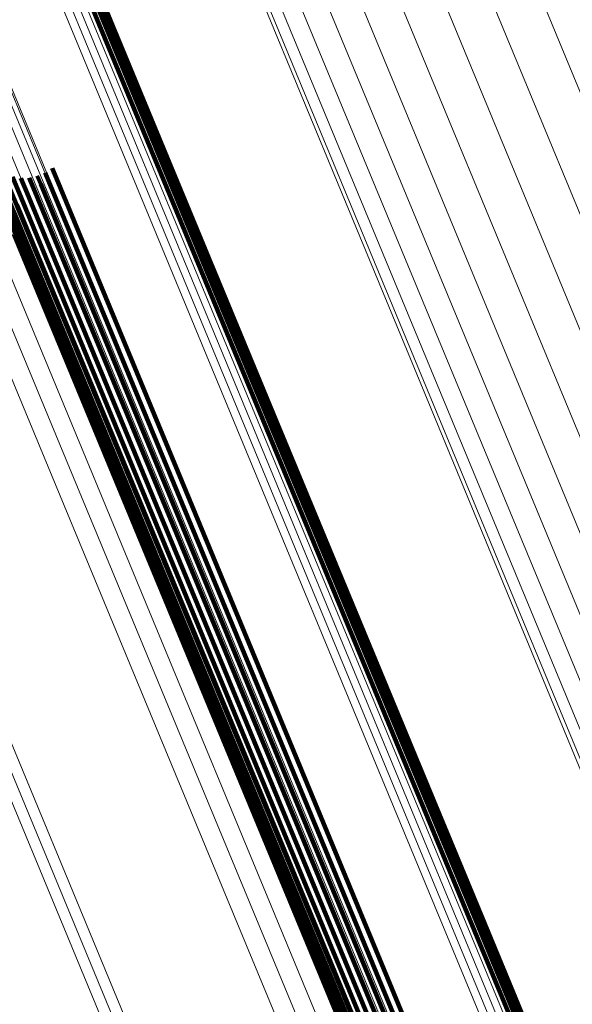
# Model space of a CAD drawing. Units: metres. Extents: x 0.181 to 0.396, y 0.639 to 1.055.
# Drawn here: x 0.344 to 0.35, y 0.703 to 0.714 of the extents above; entities that cross this region are included whole.
import ezdxf

# ---------------------------------------------------------------- set-up
doc = ezdxf.new("R2010")
doc.units = ezdxf.units.M
doc.linetypes.add('AUSGEZOGEN', pattern=[0])
doc.linetypes.add('VERDECKT2_S2', pattern=[0.036, 0.02, -0.016])
doc.layers.add('Standard', color=7, linetype='AUSGEZOGEN', lineweight=13)

msp = doc.modelspace()

# ---------------------------------------------------------------- linework, layer by layer
at = {"layer": 'Standard', "color": 253, "linetype": 'VERDECKT2_S2', "lineweight": 140, "transparency": 33554687}
for p, q in [((0.344195, 0.715695), (0.346092, 0.711115)), ((0.344195, 0.715695), (0.346092, 0.711115)), ((0.344198, 0.715604), (0.346039, 0.71116)), ((0.344198, 0.715604), (0.346039, 0.71116)), ((0.344187, 0.715512), (0.345975, 0.711194)), ((0.344187, 0.715512), (0.345975, 0.711194)), ((0.34416, 0.715424), (0.345902, 0.711218)), ((0.34416, 0.715424), (0.345902, 0.711218)), ((0.343286, 0.71324), (0.343928, 0.71169)), ((0.343286, 0.71324), (0.343928, 0.71169)), ((0.343259, 0.713149), (0.343853, 0.711715)), ((0.343259, 0.713149), (0.343853, 0.711715)), ((0.343248, 0.713055), (0.343788, 0.711751)), ((0.343248, 0.713055), (0.343788, 0.711751)), ((0.344124, 0.712604), (0.344173, 0.712486)), ((0.344124, 0.712604), (0.344173, 0.712486)), ((0.343676, 0.712505), (0.343777, 0.712261)), ((0.343676, 0.712505), (0.343777, 0.712261)), ((0.34377, 0.712493), (0.34384, 0.712323)), ((0.34377, 0.712493), (0.34384, 0.712323)), ((0.343864, 0.712497), (0.343913, 0.712378)), ((0.343864, 0.712497), (0.343913, 0.712378)), ((0.343956, 0.712517), (0.343995, 0.712424)), ((0.343956, 0.712517), (0.343995, 0.712424)), ((0.344044, 0.712553), (0.344082, 0.712461)), ((0.344044, 0.712553), (0.344082, 0.712461)), ((0.344082, 0.712461), (0.346959, 0.705515)), ((0.344082, 0.712461), (0.346959, 0.705515)), ((0.344173, 0.712486), (0.34705, 0.705539)), ((0.344173, 0.712486), (0.34705, 0.705539)), ((0.343913, 0.712378), (0.346791, 0.705432)), ((0.343913, 0.712378), (0.346791, 0.705432)), ((0.343995, 0.712424), (0.346872, 0.705479)), ((0.343995, 0.712424), (0.346872, 0.705479)), ((0.343777, 0.712261), (0.346655, 0.705312)), ((0.343777, 0.712261), (0.346655, 0.705312)), ((0.34384, 0.712323), (0.346718, 0.705376)), ((0.34384, 0.712323), (0.346718, 0.705376)), ((0.343689, 0.712123), (0.34657, 0.70517)), ((0.343689, 0.712123), (0.34657, 0.70517)), ((0.343726, 0.712194), (0.346606, 0.705243)), ((0.343726, 0.712194), (0.346606, 0.705243)), ((0.343667, 0.712052), (0.346549, 0.705096)), ((0.343667, 0.712052), (0.346549, 0.705096)), ((0.343661, 0.711981), (0.346544, 0.705022)), ((0.343661, 0.711981), (0.346544, 0.705022)), ((0.343695, 0.711852), (0.34658, 0.704887)), ((0.343695, 0.711852), (0.34658, 0.704887)), ((0.343735, 0.711797), (0.346621, 0.704829)), ((0.343735, 0.711797), (0.346621, 0.704829)), ((0.343788, 0.711751), (0.346676, 0.70478)), ((0.343788, 0.711751), (0.346676, 0.70478)), ((0.343853, 0.711715), (0.346742, 0.704741)), ((0.343853, 0.711715), (0.346742, 0.704741)), ((0.343928, 0.71169), (0.346818, 0.704714)), ((0.343928, 0.71169), (0.346818, 0.704714)), ((0.345902, 0.711218), (0.348815, 0.704187)), ((0.345902, 0.711218), (0.348815, 0.704187)), ((0.345975, 0.711194), (0.348889, 0.70416)), ((0.345975, 0.711194), (0.348889, 0.70416)), ((0.346039, 0.71116), (0.348954, 0.704123)), ((0.346039, 0.71116), (0.348954, 0.704123)), ((0.346092, 0.711115), (0.349008, 0.704076)), ((0.346092, 0.711115), (0.349008, 0.704076)), ((0.346872, 0.705479), (0.349585, 0.698929)), ((0.346872, 0.705479), (0.349585, 0.698929)), ((0.346959, 0.705515), (0.349672, 0.698965)), ((0.346959, 0.705515), (0.349672, 0.698965)), ((0.34705, 0.705539), (0.349763, 0.698989)), ((0.34705, 0.705539), (0.349763, 0.698989)), ((0.346718, 0.705376), (0.349431, 0.698825)), ((0.346718, 0.705376), (0.349431, 0.698825)), ((0.346791, 0.705432), (0.349504, 0.698882)), ((0.346791, 0.705432), (0.349504, 0.698882)), ((0.346606, 0.705243), (0.34932, 0.698688)), ((0.346606, 0.705243), (0.34932, 0.698688)), ((0.346655, 0.705312), (0.349369, 0.69876)), ((0.346655, 0.705312), (0.349369, 0.69876)), ((0.34657, 0.70517), (0.349285, 0.698613)), ((0.34657, 0.70517), (0.349285, 0.698613)), ((0.346544, 0.705022), (0.349262, 0.698461)), ((0.346544, 0.705022), (0.349262, 0.698461)), ((0.346549, 0.705096), (0.349266, 0.698537)), ((0.346549, 0.705096), (0.349266, 0.698537)), ((0.34658, 0.704887), (0.349301, 0.698319)), ((0.34658, 0.704887), (0.349301, 0.698319)), ((0.346621, 0.704829), (0.349343, 0.698258)), ((0.346621, 0.704829), (0.349343, 0.698258)), ((0.346676, 0.70478), (0.349398, 0.698206)), ((0.346676, 0.70478), (0.349398, 0.698206)), ((0.346742, 0.704741), (0.349466, 0.698165)), ((0.346742, 0.704741), (0.349466, 0.698165)), ((0.346818, 0.704714), (0.349543, 0.698136)), ((0.346818, 0.704714), (0.349543, 0.698136)), ((0.348815, 0.704187), (0.351561, 0.697556)), ((0.348815, 0.704187), (0.351561, 0.697556)), ((0.348889, 0.70416), (0.351636, 0.697528)), ((0.348889, 0.70416), (0.351636, 0.697528)), ((0.348954, 0.704123), (0.351702, 0.697488)), ((0.348954, 0.704123), (0.351702, 0.697488)), ((0.349008, 0.704076), (0.351757, 0.697438)), ((0.349008, 0.704076), (0.351757, 0.697438))]:
    msp.add_line(p, q, dxfattribs=at)
at = {"layer": 'Standard', "color": 7, "linetype": 'AUSGEZOGEN', "lineweight": 13, "transparency": 33554687}
for points in [[(0.329354, 0.755881), (0.332767, 0.747642), (0.336086, 0.739631), (0.339294, 0.731884), (0.342379, 0.724436), (0.345328, 0.717318), (0.348128, 0.710559), (0.350767, 0.704186), (0.353238, 0.698221), (0.355531, 0.692685), (0.35764, 0.687594), (0.35956, 0.682959), (0.361287, 0.678789), (0.36282, 0.675088), (0.364159, 0.671857), (0.365303, 0.669093), (0.366257, 0.66679), (0.367024, 0.664938), (0.367609, 0.663527), (0.368018, 0.66254), (0.368257, 0.661961), (0.368336, 0.661773)], [(0.329354, 0.755881), (0.332767, 0.747642), (0.336086, 0.739631), (0.339294, 0.731884), (0.342379, 0.724436), (0.345328, 0.717318), (0.348128, 0.710559), (0.350767, 0.704186), (0.353238, 0.698221), (0.355531, 0.692685), (0.35764, 0.687594), (0.35956, 0.682959), (0.361287, 0.678789), (0.36282, 0.675088), (0.364159, 0.671857), (0.365303, 0.669093), (0.366257, 0.66679), (0.367024, 0.664938), (0.367609, 0.663527), (0.368018, 0.66254), (0.368257, 0.661961), (0.368336, 0.661773)], [(0.329497, 0.755648), (0.332919, 0.747387), (0.336246, 0.739355), (0.339463, 0.731588), (0.342557, 0.72412), (0.345513, 0.716984), (0.34832, 0.710207), (0.350967, 0.703817), (0.353444, 0.697837), (0.355743, 0.692287), (0.357857, 0.687182), (0.359782, 0.682535), (0.361514, 0.678353), (0.363051, 0.674643), (0.364393, 0.671404), (0.36554, 0.668632), (0.366497, 0.666323), (0.367266, 0.664467), (0.367852, 0.663051), (0.368262, 0.662062), (0.368502, 0.661482), (0.368581, 0.661293)], [(0.329497, 0.755648), (0.332919, 0.747387), (0.336246, 0.739355), (0.339463, 0.731588), (0.342557, 0.72412), (0.345513, 0.716984), (0.34832, 0.710207), (0.350967, 0.703817), (0.353444, 0.697837), (0.355743, 0.692287), (0.357857, 0.687182), (0.359782, 0.682535), (0.361514, 0.678353), (0.363051, 0.674643), (0.364393, 0.671404), (0.36554, 0.668632), (0.366497, 0.666323), (0.367266, 0.664467), (0.367852, 0.663051), (0.368262, 0.662062), (0.368502, 0.661482), (0.368581, 0.661293)], [(0.329716, 0.755453), (0.333147, 0.747171), (0.336482, 0.739119), (0.339708, 0.731332), (0.342809, 0.723846), (0.345772, 0.716691), (0.348586, 0.709897), (0.35124, 0.703491), (0.353723, 0.697495), (0.356028, 0.691931), (0.358148, 0.686813), (0.360078, 0.682154), (0.361814, 0.677962), (0.363355, 0.674242), (0.3647, 0.670995), (0.365851, 0.668216), (0.36681, 0.665902), (0.367581, 0.664041), (0.368169, 0.662621), (0.36858, 0.661629), (0.36882, 0.661048), (0.368899, 0.660858)], [(0.329716, 0.755453), (0.333147, 0.747171), (0.336482, 0.739119), (0.339708, 0.731332), (0.342809, 0.723846), (0.345772, 0.716691), (0.348586, 0.709897), (0.35124, 0.703491), (0.353723, 0.697495), (0.356028, 0.691931), (0.358148, 0.686813), (0.360078, 0.682154), (0.361814, 0.677962), (0.363355, 0.674242), (0.3647, 0.670995), (0.365851, 0.668216), (0.36681, 0.665902), (0.367581, 0.664041), (0.368169, 0.662621), (0.36858, 0.661629), (0.36882, 0.661048), (0.368899, 0.660858)], [(0.332703, 0.755442), (0.336172, 0.747068), (0.339544, 0.738927), (0.342805, 0.731054), (0.34594, 0.723484), (0.348937, 0.71625), (0.351782, 0.709381), (0.354465, 0.702903), (0.356976, 0.696841), (0.359307, 0.691215), (0.36145, 0.686041), (0.363401, 0.68133), (0.365157, 0.677092), (0.366715, 0.673331), (0.368075, 0.670047), (0.369238, 0.667238), (0.370208, 0.664897), (0.370987, 0.663016), (0.371582, 0.661581), (0.371997, 0.660578), (0.372241, 0.65999), (0.37232, 0.659798)], [(0.332703, 0.755442), (0.336172, 0.747068), (0.339544, 0.738927), (0.342805, 0.731054), (0.34594, 0.723484), (0.348937, 0.71625), (0.351782, 0.709381), (0.354465, 0.702903), (0.356976, 0.696841), (0.359307, 0.691215), (0.36145, 0.686041), (0.363401, 0.68133), (0.365157, 0.677092), (0.366715, 0.673331), (0.368075, 0.670047), (0.369238, 0.667238), (0.370208, 0.664897), (0.370987, 0.663016), (0.371582, 0.661581), (0.371997, 0.660578), (0.372241, 0.65999), (0.37232, 0.659798)], [(0.330005, 0.755302), (0.333444, 0.747), (0.336788, 0.738928), (0.340021, 0.731123), (0.343129, 0.723619), (0.3461, 0.716446), (0.348921, 0.709636), (0.351581, 0.703215), (0.35407, 0.697205), (0.356381, 0.691627), (0.358506, 0.686497), (0.36044, 0.681827), (0.36218, 0.677625), (0.363725, 0.673896), (0.365073, 0.67064), (0.366227, 0.667856), (0.367188, 0.665535), (0.367961, 0.66367), (0.36855, 0.662247), (0.368962, 0.661253), (0.369203, 0.66067), (0.369282, 0.66048)], [(0.330005, 0.755302), (0.333444, 0.747), (0.336788, 0.738928), (0.340021, 0.731123), (0.343129, 0.723619), (0.3461, 0.716446), (0.348921, 0.709636), (0.351581, 0.703215), (0.35407, 0.697205), (0.356381, 0.691627), (0.358506, 0.686497), (0.36044, 0.681827), (0.36218, 0.677625), (0.363725, 0.673896), (0.365073, 0.67064), (0.366227, 0.667856), (0.367188, 0.665535), (0.367961, 0.66367), (0.36855, 0.662247), (0.368962, 0.661253), (0.369203, 0.66067), (0.369282, 0.66048)], [(0.332194, 0.755294), (0.335661, 0.746925), (0.339032, 0.738788), (0.342291, 0.730919), (0.345425, 0.723354), (0.34842, 0.716123), (0.351263, 0.709258), (0.353945, 0.702784), (0.356454, 0.696726), (0.358784, 0.691102), (0.360926, 0.685931), (0.362876, 0.681223), (0.36463, 0.676987), (0.366188, 0.673228), (0.367547, 0.669946), (0.36871, 0.667138), (0.369679, 0.664799), (0.370458, 0.662918), (0.371052, 0.661484), (0.371467, 0.660482), (0.371711, 0.659894), (0.37179, 0.659703)], [(0.332194, 0.755294), (0.335661, 0.746925), (0.339032, 0.738788), (0.342291, 0.730919), (0.345425, 0.723354), (0.34842, 0.716123), (0.351263, 0.709258), (0.353945, 0.702784), (0.356454, 0.696726), (0.358784, 0.691102), (0.360926, 0.685931), (0.362876, 0.681223), (0.36463, 0.676987), (0.366188, 0.673228), (0.367547, 0.669946), (0.36871, 0.667138), (0.369679, 0.664799), (0.370458, 0.662918), (0.371052, 0.661484), (0.371467, 0.660482), (0.371711, 0.659894), (0.37179, 0.659703)], [(0.326386, 0.755225), (0.329781, 0.747028), (0.333083, 0.739058), (0.336275, 0.731351), (0.339344, 0.723941), (0.342277, 0.71686), (0.345063, 0.710135), (0.347689, 0.703795), (0.350147, 0.697861), (0.352428, 0.692353), (0.354526, 0.687288), (0.356437, 0.682676), (0.358155, 0.678528), (0.35968, 0.674846), (0.361012, 0.671631), (0.362151, 0.668882), (0.3631, 0.66659), (0.363863, 0.664749), (0.364444, 0.663344), (0.364851, 0.662362), (0.36509, 0.661786), (0.365167, 0.661599)], [(0.326386, 0.755225), (0.329781, 0.747028), (0.333083, 0.739058), (0.336275, 0.731351), (0.339344, 0.723941), (0.342277, 0.71686), (0.345063, 0.710135), (0.347689, 0.703795), (0.350147, 0.697861), (0.352428, 0.692353), (0.354526, 0.687288), (0.356437, 0.682676), (0.358155, 0.678528), (0.35968, 0.674846), (0.361012, 0.671631), (0.362151, 0.668882), (0.3631, 0.66659), (0.363863, 0.664749), (0.364444, 0.663344), (0.364851, 0.662362), (0.36509, 0.661786), (0.365167, 0.661599)], [(0.330357, 0.755199), (0.333804, 0.746878), (0.337154, 0.738789), (0.340395, 0.730966), (0.34351, 0.723445), (0.346487, 0.716257), (0.349314, 0.709432), (0.35198, 0.702996), (0.354475, 0.696973), (0.356791, 0.691383), (0.35892, 0.686241), (0.360859, 0.681561), (0.362603, 0.67735), (0.364151, 0.673613), (0.365503, 0.67035), (0.366659, 0.667559), (0.367622, 0.665234), (0.368396, 0.663364), (0.368987, 0.661938), (0.3694, 0.660942), (0.369642, 0.660357), (0.369721, 0.660167)], [(0.330357, 0.755199), (0.333804, 0.746878), (0.337154, 0.738789), (0.340395, 0.730966), (0.34351, 0.723445), (0.346487, 0.716257), (0.349314, 0.709432), (0.35198, 0.702996), (0.354475, 0.696973), (0.356791, 0.691383), (0.35892, 0.686241), (0.360859, 0.681561), (0.362603, 0.67735), (0.364151, 0.673613), (0.365503, 0.67035), (0.366659, 0.667559), (0.367622, 0.665234), (0.368396, 0.663364), (0.368987, 0.661938), (0.3694, 0.660942), (0.369642, 0.660357), (0.369721, 0.660167)], [(0.331693, 0.755194), (0.335157, 0.746832), (0.338524, 0.738703), (0.34178, 0.730842), (0.344911, 0.723283), (0.347903, 0.71606), (0.350744, 0.709201), (0.353423, 0.702733), (0.35593, 0.696681), (0.358257, 0.691063), (0.360397, 0.685896), (0.362346, 0.681192), (0.364099, 0.67696), (0.365654, 0.673205), (0.367012, 0.669926), (0.368174, 0.667121), (0.369142, 0.664784), (0.36992, 0.662905), (0.370514, 0.661473), (0.370929, 0.660471), (0.371172, 0.659884), (0.371251, 0.659693)], [(0.331693, 0.755194), (0.335157, 0.746832), (0.338524, 0.738703), (0.34178, 0.730842), (0.344911, 0.723283), (0.347903, 0.71606), (0.350744, 0.709201), (0.353423, 0.702733), (0.35593, 0.696681), (0.358257, 0.691063), (0.360397, 0.685896), (0.362346, 0.681192), (0.364099, 0.67696), (0.365654, 0.673205), (0.367012, 0.669926), (0.368174, 0.667121), (0.369142, 0.664784), (0.36992, 0.662905), (0.370514, 0.661473), (0.370929, 0.660471), (0.371172, 0.659884), (0.371251, 0.659693)], [(0.32641, 0.755117), (0.329809, 0.74691), (0.333114, 0.738932), (0.33631, 0.731217), (0.339382, 0.723799), (0.342319, 0.71671), (0.345107, 0.709979), (0.347736, 0.703631), (0.350197, 0.697691), (0.35248, 0.692177), (0.354581, 0.687107), (0.356493, 0.68249), (0.358213, 0.678337), (0.35974, 0.674651), (0.361073, 0.671434), (0.362213, 0.668681), (0.363163, 0.666387), (0.363927, 0.664543), (0.364509, 0.663137), (0.364916, 0.662154), (0.365155, 0.661578), (0.365233, 0.66139)], [(0.32641, 0.755117), (0.329809, 0.74691), (0.333114, 0.738932), (0.33631, 0.731217), (0.339382, 0.723799), (0.342319, 0.71671), (0.345107, 0.709979), (0.347736, 0.703631), (0.350197, 0.697691), (0.35248, 0.692177), (0.354581, 0.687107), (0.356493, 0.68249), (0.358213, 0.678337), (0.35974, 0.674651), (0.361073, 0.671434), (0.362213, 0.668681), (0.363163, 0.666387), (0.363927, 0.664543), (0.364509, 0.663137), (0.364916, 0.662154), (0.365155, 0.661578), (0.365233, 0.66139)], [(0.330763, 0.755146), (0.334216, 0.746809), (0.337573, 0.738703), (0.34082, 0.730866), (0.343941, 0.72333), (0.346925, 0.716128), (0.349757, 0.709289), (0.352428, 0.702841), (0.354928, 0.696806), (0.357248, 0.691205), (0.359382, 0.686053), (0.361324, 0.681364), (0.363072, 0.677144), (0.364623, 0.6734), (0.365977, 0.670131), (0.367135, 0.667334), (0.368101, 0.665004), (0.368876, 0.663131), (0.369468, 0.661702), (0.369882, 0.660704), (0.370124, 0.660118), (0.370203, 0.659928)], [(0.330763, 0.755146), (0.334216, 0.746809), (0.337573, 0.738703), (0.34082, 0.730866), (0.343941, 0.72333), (0.346925, 0.716128), (0.349757, 0.709289), (0.352428, 0.702841), (0.354928, 0.696806), (0.357248, 0.691205), (0.359382, 0.686053), (0.361324, 0.681364), (0.363072, 0.677144), (0.364623, 0.6734), (0.365977, 0.670131), (0.367135, 0.667334), (0.368101, 0.665004), (0.368876, 0.663131), (0.369468, 0.661702), (0.369882, 0.660704), (0.370124, 0.660118), (0.370203, 0.659928)], [(0.331212, 0.755144), (0.334671, 0.746793), (0.338034, 0.738675), (0.341286, 0.730824), (0.344412, 0.723276), (0.347401, 0.716062), (0.350238, 0.709212), (0.352913, 0.702753), (0.355417, 0.696708), (0.357741, 0.691097), (0.359878, 0.685937), (0.361824, 0.68124), (0.363575, 0.677013), (0.365128, 0.673263), (0.366485, 0.669988), (0.367645, 0.667187), (0.368612, 0.664853), (0.369389, 0.662977), (0.369982, 0.661546), (0.370396, 0.660546), (0.370639, 0.659959), (0.370718, 0.659768)], [(0.331212, 0.755144), (0.334671, 0.746793), (0.338034, 0.738675), (0.341286, 0.730824), (0.344412, 0.723276), (0.347401, 0.716062), (0.350238, 0.709212), (0.352913, 0.702753), (0.355417, 0.696708), (0.357741, 0.691097), (0.359878, 0.685937), (0.361824, 0.68124), (0.363575, 0.677013), (0.365128, 0.673263), (0.366485, 0.669988), (0.367645, 0.667187), (0.368612, 0.664853), (0.369389, 0.662977), (0.369982, 0.661546), (0.370396, 0.660546), (0.370639, 0.659959), (0.370718, 0.659768)], [(0.326399, 0.754997), (0.329801, 0.746782), (0.333109, 0.738796), (0.336308, 0.731073), (0.339384, 0.723647), (0.342324, 0.71655), (0.345115, 0.709812), (0.347747, 0.703458), (0.35021, 0.697512), (0.352496, 0.691993), (0.354598, 0.686917), (0.356512, 0.682296), (0.358234, 0.678138), (0.359763, 0.674448), (0.361097, 0.671227), (0.362238, 0.668472), (0.363189, 0.666176), (0.363954, 0.66433), (0.364537, 0.662922), (0.364945, 0.661938), (0.365184, 0.661362), (0.365261, 0.661174)], [(0.326399, 0.754997), (0.329801, 0.746782), (0.333109, 0.738796), (0.336308, 0.731073), (0.339384, 0.723647), (0.342324, 0.71655), (0.345115, 0.709812), (0.347747, 0.703458), (0.35021, 0.697512), (0.352496, 0.691993), (0.354598, 0.686917), (0.356512, 0.682296), (0.358234, 0.678138), (0.359763, 0.674448), (0.361097, 0.671227), (0.362238, 0.668472), (0.363189, 0.666176), (0.363954, 0.66433), (0.364537, 0.662922), (0.364945, 0.661938), (0.365184, 0.661362), (0.365261, 0.661174)], [(0.326351, 0.754869), (0.329757, 0.746647), (0.333069, 0.738652), (0.336271, 0.730922), (0.33935, 0.723489), (0.342292, 0.716386), (0.345086, 0.709641), (0.34772, 0.703281), (0.350186, 0.697329), (0.352474, 0.691804), (0.354578, 0.686723), (0.356495, 0.682098), (0.358218, 0.677936), (0.359748, 0.674243), (0.361083, 0.671019), (0.362226, 0.668261), (0.363178, 0.665962), (0.363943, 0.664115), (0.364527, 0.662706), (0.364935, 0.661721), (0.365174, 0.661143), (0.365252, 0.660955)], [(0.326351, 0.754869), (0.329757, 0.746647), (0.333069, 0.738652), (0.336271, 0.730922), (0.33935, 0.723489), (0.342292, 0.716386), (0.345086, 0.709641), (0.34772, 0.703281), (0.350186, 0.697329), (0.352474, 0.691804), (0.354578, 0.686723), (0.356495, 0.682098), (0.358218, 0.677936), (0.359748, 0.674243), (0.361083, 0.671019), (0.362226, 0.668261), (0.363178, 0.665962), (0.363943, 0.664115), (0.364527, 0.662706), (0.364935, 0.661721), (0.365174, 0.661143), (0.365252, 0.660955)], [(0.32627, 0.754738), (0.329679, 0.746508), (0.332993, 0.738507), (0.336198, 0.73077), (0.33928, 0.72333), (0.342224, 0.716221), (0.345021, 0.70947), (0.347657, 0.703104), (0.350125, 0.697147), (0.352415, 0.691618), (0.354522, 0.686532), (0.35644, 0.681903), (0.358165, 0.677738), (0.359696, 0.674041), (0.361033, 0.670814), (0.362176, 0.668054), (0.363129, 0.665753), (0.363895, 0.663904), (0.364479, 0.662494), (0.364887, 0.661508), (0.365127, 0.66093), (0.365205, 0.660742)], [(0.32627, 0.754738), (0.329679, 0.746508), (0.332993, 0.738507), (0.336198, 0.73077), (0.33928, 0.72333), (0.342224, 0.716221), (0.345021, 0.70947), (0.347657, 0.703104), (0.350125, 0.697147), (0.352415, 0.691618), (0.354522, 0.686532), (0.35644, 0.681903), (0.358165, 0.677738), (0.359696, 0.674041), (0.361033, 0.670814), (0.362176, 0.668054), (0.363129, 0.665753), (0.363895, 0.663904), (0.364479, 0.662494), (0.364887, 0.661508), (0.365127, 0.66093), (0.365205, 0.660742)], [(0.326157, 0.754607), (0.329569, 0.746371), (0.332885, 0.738364), (0.336093, 0.730621), (0.339176, 0.723176), (0.342124, 0.716061), (0.344922, 0.709305), (0.347561, 0.702934), (0.35003, 0.696973), (0.352322, 0.691439), (0.35443, 0.68635), (0.356349, 0.681717), (0.358076, 0.677549), (0.359608, 0.673849), (0.360946, 0.67062), (0.36209, 0.667857), (0.363044, 0.665555), (0.36381, 0.663705), (0.364395, 0.662293), (0.364803, 0.661307), (0.365043, 0.660728), (0.365121, 0.66054)], [(0.326157, 0.754607), (0.329569, 0.746371), (0.332885, 0.738364), (0.336093, 0.730621), (0.339176, 0.723176), (0.342124, 0.716061), (0.344922, 0.709305), (0.347561, 0.702934), (0.35003, 0.696973), (0.352322, 0.691439), (0.35443, 0.68635), (0.356349, 0.681717), (0.358076, 0.677549), (0.359608, 0.673849), (0.360946, 0.67062), (0.36209, 0.667857), (0.363044, 0.665555), (0.36381, 0.663705), (0.364395, 0.662293), (0.364803, 0.661307), (0.365043, 0.660728), (0.365121, 0.66054)], [(0.326016, 0.75448), (0.32943, 0.746239), (0.332748, 0.738227), (0.335957, 0.730479), (0.339043, 0.72303), (0.341992, 0.71591), (0.344792, 0.70915), (0.347432, 0.702776), (0.349904, 0.696811), (0.352197, 0.691274), (0.354306, 0.686181), (0.356226, 0.681545), (0.357954, 0.677375), (0.359487, 0.673673), (0.360826, 0.670442), (0.361971, 0.667677), (0.362925, 0.665374), (0.363692, 0.663522), (0.364277, 0.66211), (0.364686, 0.661123), (0.364925, 0.660544), (0.365004, 0.660356)], [(0.326016, 0.75448), (0.32943, 0.746239), (0.332748, 0.738227), (0.335957, 0.730479), (0.339043, 0.72303), (0.341992, 0.71591), (0.344792, 0.70915), (0.347432, 0.702776), (0.349904, 0.696811), (0.352197, 0.691274), (0.354306, 0.686181), (0.356226, 0.681545), (0.357954, 0.677375), (0.359487, 0.673673), (0.360826, 0.670442), (0.361971, 0.667677), (0.362925, 0.665374), (0.363692, 0.663522), (0.364277, 0.66211), (0.364686, 0.661123), (0.364925, 0.660544), (0.365004, 0.660356)], [(0.325851, 0.754361), (0.329266, 0.746116), (0.332586, 0.738101), (0.335797, 0.730349), (0.338884, 0.722897), (0.341834, 0.715774), (0.344635, 0.709011), (0.347277, 0.702634), (0.349749, 0.696666), (0.352044, 0.691126), (0.354154, 0.686032), (0.356075, 0.681394), (0.357803, 0.677221), (0.359337, 0.673518), (0.360676, 0.670285), (0.361822, 0.66752), (0.362776, 0.665215), (0.363544, 0.663363), (0.364129, 0.66195), (0.364538, 0.660962), (0.364778, 0.660383), (0.364856, 0.660195)], [(0.325851, 0.754361), (0.329266, 0.746116), (0.332586, 0.738101), (0.335797, 0.730349), (0.338884, 0.722897), (0.341834, 0.715774), (0.344635, 0.709011), (0.347277, 0.702634), (0.349749, 0.696666), (0.352044, 0.691126), (0.354154, 0.686032), (0.356075, 0.681394), (0.357803, 0.677221), (0.359337, 0.673518), (0.360676, 0.670285), (0.361822, 0.66752), (0.362776, 0.665215), (0.363544, 0.663363), (0.364129, 0.66195), (0.364538, 0.660962), (0.364778, 0.660383), (0.364856, 0.660195)], [(0.325667, 0.754254), (0.329083, 0.746007), (0.332404, 0.737989), (0.335615, 0.730236), (0.338703, 0.722781), (0.341654, 0.715656), (0.344456, 0.708892), (0.347099, 0.702513), (0.349571, 0.696543), (0.351867, 0.691002), (0.353977, 0.685906), (0.355899, 0.681267), (0.357628, 0.677093), (0.359162, 0.673389), (0.360502, 0.670155), (0.361648, 0.667388), (0.362602, 0.665083), (0.36337, 0.66323), (0.363955, 0.661817), (0.364365, 0.660829), (0.364604, 0.66025), (0.364682, 0.660062)], [(0.325667, 0.754254), (0.329083, 0.746007), (0.332404, 0.737989), (0.335615, 0.730236), (0.338703, 0.722781), (0.341654, 0.715656), (0.344456, 0.708892), (0.347099, 0.702513), (0.349571, 0.696543), (0.351867, 0.691002), (0.353977, 0.685906), (0.355899, 0.681267), (0.357628, 0.677093), (0.359162, 0.673389), (0.360502, 0.670155), (0.361648, 0.667388), (0.362602, 0.665083), (0.36337, 0.66323), (0.363955, 0.661817), (0.364365, 0.660829), (0.364604, 0.66025), (0.364682, 0.660062)], [(0.325469, 0.754162), (0.328886, 0.745914), (0.332207, 0.737895), (0.335419, 0.730141), (0.338507, 0.722686), (0.341458, 0.715561), (0.344261, 0.708795), (0.346903, 0.702416), (0.349376, 0.696445), (0.351672, 0.690904), (0.353783, 0.685807), (0.355704, 0.681168), (0.357433, 0.676993), (0.358968, 0.673289), (0.360307, 0.670055), (0.361453, 0.667288), (0.362408, 0.664983), (0.363176, 0.66313), (0.363761, 0.661716), (0.364171, 0.660728), (0.364411, 0.660149), (0.364489, 0.659961)], [(0.325469, 0.754162), (0.328886, 0.745914), (0.332207, 0.737895), (0.335419, 0.730141), (0.338507, 0.722686), (0.341458, 0.715561), (0.344261, 0.708795), (0.346903, 0.702416), (0.349376, 0.696445), (0.351672, 0.690904), (0.353783, 0.685807), (0.355704, 0.681168), (0.357433, 0.676993), (0.358968, 0.673289), (0.360307, 0.670055), (0.361453, 0.667288), (0.362408, 0.664983), (0.363176, 0.66313), (0.363761, 0.661716), (0.364171, 0.660728), (0.364411, 0.660149), (0.364489, 0.659961)], [(0.323892, 0.753512), (0.327308, 0.745264), (0.330629, 0.737246), (0.333841, 0.729492), (0.336929, 0.722037), (0.33988, 0.714912), (0.342683, 0.708147), (0.345325, 0.701767), (0.347798, 0.695797), (0.350093, 0.690256), (0.352204, 0.685159), (0.354126, 0.68052), (0.355855, 0.676346), (0.357389, 0.672641), (0.358729, 0.669407), (0.359875, 0.666641), (0.36083, 0.664336), (0.361597, 0.662482), (0.362183, 0.661069), (0.362592, 0.660081), (0.362832, 0.659502), (0.36291, 0.659313)], [(0.323892, 0.753512), (0.327308, 0.745264), (0.330629, 0.737246), (0.333841, 0.729492), (0.336929, 0.722037), (0.33988, 0.714912), (0.342683, 0.708147), (0.345325, 0.701767), (0.347798, 0.695797), (0.350093, 0.690256), (0.352204, 0.685159), (0.354126, 0.68052), (0.355855, 0.676346), (0.357389, 0.672641), (0.358729, 0.669407), (0.359875, 0.666641), (0.36083, 0.664336), (0.361597, 0.662482), (0.362183, 0.661069), (0.362592, 0.660081), (0.362832, 0.659502), (0.36291, 0.659313)], [(0.324009, 0.753557), (0.327425, 0.745309), (0.330747, 0.73729), (0.333958, 0.729536), (0.337047, 0.722081), (0.339998, 0.714956), (0.3428, 0.70819), (0.345443, 0.701811), (0.347916, 0.69584), (0.350211, 0.690299), (0.352322, 0.685202), (0.354244, 0.680563), (0.355973, 0.676389), (0.357507, 0.672684), (0.358847, 0.66945), (0.359993, 0.666683), (0.360948, 0.664378), (0.361716, 0.662525), (0.362301, 0.661111), (0.36271, 0.660124), (0.36295, 0.659544), (0.363028, 0.659356)], [(0.324009, 0.753557), (0.327425, 0.745309), (0.330747, 0.73729), (0.333958, 0.729536), (0.337047, 0.722081), (0.339998, 0.714956), (0.3428, 0.70819), (0.345443, 0.701811), (0.347916, 0.69584), (0.350211, 0.690299), (0.352322, 0.685202), (0.354244, 0.680563), (0.355973, 0.676389), (0.357507, 0.672684), (0.358847, 0.66945), (0.359993, 0.666683), (0.360948, 0.664378), (0.361716, 0.662525), (0.362301, 0.661111), (0.36271, 0.660124), (0.36295, 0.659544), (0.363028, 0.659356)], [(0.323773, 0.753473), (0.327189, 0.745226), (0.33051, 0.737209), (0.333722, 0.729456), (0.336809, 0.722001), (0.33976, 0.714877), (0.342562, 0.708112), (0.345205, 0.701733), (0.347677, 0.695764), (0.349972, 0.690223), (0.352083, 0.685127), (0.354005, 0.680488), (0.355734, 0.676314), (0.357268, 0.67261), (0.358607, 0.669376), (0.359753, 0.66661), (0.360708, 0.664305), (0.361475, 0.662452), (0.362061, 0.661039), (0.36247, 0.660051), (0.36271, 0.659472), (0.362788, 0.659283)], [(0.323773, 0.753473), (0.327189, 0.745226), (0.33051, 0.737209), (0.333722, 0.729456), (0.336809, 0.722001), (0.33976, 0.714877), (0.342562, 0.708112), (0.345205, 0.701733), (0.347677, 0.695764), (0.349972, 0.690223), (0.352083, 0.685127), (0.354005, 0.680488), (0.355734, 0.676314), (0.357268, 0.67261), (0.358607, 0.669376), (0.359753, 0.66661), (0.360708, 0.664305), (0.361475, 0.662452), (0.362061, 0.661039), (0.36247, 0.660051), (0.36271, 0.659472), (0.362788, 0.659283)], [(0.329488, 0.751243), (0.333044, 0.742658), (0.336502, 0.734311), (0.339845, 0.72624), (0.343059, 0.718479), (0.346132, 0.711063), (0.349049, 0.70402), (0.351799, 0.69738), (0.354373, 0.691165), (0.356763, 0.685397), (0.35896, 0.680092), (0.36096, 0.675263), (0.36276, 0.670918), (0.364357, 0.667062), (0.365752, 0.663695), (0.366945, 0.660815), (0.367939, 0.658416), (0.368738, 0.656487), (0.369347, 0.655016), (0.369773, 0.653987), (0.370023, 0.653384), (0.370104, 0.653188)], [(0.329488, 0.751243), (0.333044, 0.742658), (0.336502, 0.734311), (0.339845, 0.72624), (0.343059, 0.718479), (0.346132, 0.711063), (0.349049, 0.70402), (0.351799, 0.69738), (0.354373, 0.691165), (0.356763, 0.685397), (0.35896, 0.680092), (0.36096, 0.675263), (0.36276, 0.670918), (0.364357, 0.667062), (0.365752, 0.663695), (0.366945, 0.660815), (0.367939, 0.658416), (0.368738, 0.656487), (0.369347, 0.655016), (0.369773, 0.653987), (0.370023, 0.653384), (0.370104, 0.653188)], [(0.329507, 0.751201), (0.333065, 0.742612), (0.336524, 0.734262), (0.339868, 0.726187), (0.343084, 0.718423), (0.346158, 0.711003), (0.349076, 0.703958), (0.351828, 0.697314), (0.354403, 0.691097), (0.356793, 0.685327), (0.358992, 0.680019), (0.360993, 0.675188), (0.362793, 0.670841), (0.364391, 0.666983), (0.365786, 0.663615), (0.36698, 0.660734), (0.367974, 0.658334), (0.368773, 0.656404), (0.369383, 0.654932), (0.369809, 0.653903), (0.370059, 0.6533), (0.37014, 0.653104)], [(0.329507, 0.751201), (0.333065, 0.742612), (0.336524, 0.734262), (0.339868, 0.726187), (0.343084, 0.718423), (0.346158, 0.711003), (0.349076, 0.703958), (0.351828, 0.697314), (0.354403, 0.691097), (0.356793, 0.685327), (0.358992, 0.680019), (0.360993, 0.675188), (0.362793, 0.670841), (0.364391, 0.666983), (0.365786, 0.663615), (0.36698, 0.660734), (0.367974, 0.658334), (0.368773, 0.656404), (0.369383, 0.654932), (0.369809, 0.653903), (0.370059, 0.6533), (0.37014, 0.653104)], [(0.329501, 0.751102), (0.333062, 0.742505), (0.336524, 0.734148), (0.339871, 0.726067), (0.34309, 0.718296), (0.346166, 0.71087), (0.349086, 0.703819), (0.35184, 0.69717), (0.354418, 0.690948), (0.35681, 0.685172), (0.35901, 0.679861), (0.361013, 0.675025), (0.362815, 0.670675), (0.364414, 0.666814), (0.365811, 0.663443), (0.367005, 0.66056), (0.368, 0.658157), (0.3688, 0.656226), (0.36941, 0.654753), (0.369837, 0.653723), (0.370087, 0.653119), (0.370168, 0.652923)], [(0.329501, 0.751102), (0.333062, 0.742505), (0.336524, 0.734148), (0.339871, 0.726067), (0.34309, 0.718296), (0.346166, 0.71087), (0.349086, 0.703819), (0.35184, 0.69717), (0.354418, 0.690948), (0.35681, 0.685172), (0.35901, 0.679861), (0.361013, 0.675025), (0.362815, 0.670675), (0.364414, 0.666814), (0.365811, 0.663443), (0.367005, 0.66056), (0.368, 0.658157), (0.3688, 0.656226), (0.36941, 0.654753), (0.369837, 0.653723), (0.370087, 0.653119), (0.370168, 0.652923)], [(0.329511, 0.751153), (0.333071, 0.742561), (0.336531, 0.734207), (0.339877, 0.726129), (0.343094, 0.718361), (0.346169, 0.710939), (0.349089, 0.70389), (0.351841, 0.697244), (0.354418, 0.691024), (0.356809, 0.685251), (0.359008, 0.679941), (0.36101, 0.675108), (0.362812, 0.670759), (0.36441, 0.6669), (0.365806, 0.66353), (0.367, 0.660648), (0.367995, 0.658247), (0.368794, 0.656316), (0.369404, 0.654843), (0.369831, 0.653814), (0.370081, 0.653211), (0.370162, 0.653014)], [(0.329511, 0.751153), (0.333071, 0.742561), (0.336531, 0.734207), (0.339877, 0.726129), (0.343094, 0.718361), (0.346169, 0.710939), (0.349089, 0.70389), (0.351841, 0.697244), (0.354418, 0.691024), (0.356809, 0.685251), (0.359008, 0.679941), (0.36101, 0.675108), (0.362812, 0.670759), (0.36441, 0.6669), (0.365806, 0.66353), (0.367, 0.660648), (0.367995, 0.658247), (0.368794, 0.656316), (0.369404, 0.654843), (0.369831, 0.653814), (0.370081, 0.653211), (0.370162, 0.653014)], [(0.329439, 0.750992), (0.333002, 0.74239), (0.336466, 0.734026), (0.339816, 0.725939), (0.343037, 0.718163), (0.346115, 0.710732), (0.349038, 0.703676), (0.351794, 0.697022), (0.354373, 0.690795), (0.356767, 0.685016), (0.358969, 0.6797), (0.360973, 0.674861), (0.362776, 0.670507), (0.364377, 0.666644), (0.365774, 0.663271), (0.366969, 0.660385), (0.367965, 0.657981), (0.368766, 0.656048), (0.369376, 0.654574), (0.369803, 0.653544), (0.370053, 0.652939), (0.370135, 0.652743)], [(0.329439, 0.750992), (0.333002, 0.74239), (0.336466, 0.734026), (0.339816, 0.725939), (0.343037, 0.718163), (0.346115, 0.710732), (0.349038, 0.703676), (0.351794, 0.697022), (0.354373, 0.690795), (0.356767, 0.685016), (0.358969, 0.6797), (0.360973, 0.674861), (0.362776, 0.670507), (0.364377, 0.666644), (0.365774, 0.663271), (0.366969, 0.660385), (0.367965, 0.657981), (0.368766, 0.656048), (0.369376, 0.654574), (0.369803, 0.653544), (0.370053, 0.652939), (0.370135, 0.652743)], [(0.329477, 0.751047), (0.333039, 0.742448), (0.336502, 0.734087), (0.33985, 0.726003), (0.34307, 0.71823), (0.346147, 0.710801), (0.349069, 0.703747), (0.351824, 0.697096), (0.354403, 0.690871), (0.356796, 0.685093), (0.358997, 0.679779), (0.361001, 0.674942), (0.362803, 0.67059), (0.364403, 0.666728), (0.3658, 0.663356), (0.366995, 0.660471), (0.36799, 0.658068), (0.368791, 0.656135), (0.369401, 0.654662), (0.369828, 0.653632), (0.370078, 0.653028), (0.370159, 0.652831)], [(0.329477, 0.751047), (0.333039, 0.742448), (0.336502, 0.734087), (0.33985, 0.726003), (0.34307, 0.71823), (0.346147, 0.710801), (0.349069, 0.703747), (0.351824, 0.697096), (0.354403, 0.690871), (0.356796, 0.685093), (0.358997, 0.679779), (0.361001, 0.674942), (0.362803, 0.67059), (0.364403, 0.666728), (0.3658, 0.663356), (0.366995, 0.660471), (0.36799, 0.658068), (0.368791, 0.656135), (0.369401, 0.654662), (0.369828, 0.653632), (0.370078, 0.653028), (0.370159, 0.652831)], [(0.329255, 0.750836), (0.332821, 0.742227), (0.336287, 0.733858), (0.339639, 0.725765), (0.342862, 0.717984), (0.345943, 0.710548), (0.348868, 0.703486), (0.351626, 0.696828), (0.354207, 0.690597), (0.356602, 0.684813), (0.358806, 0.679494), (0.360811, 0.674652), (0.362616, 0.670295), (0.364217, 0.666429), (0.365615, 0.663054), (0.366811, 0.660166), (0.367808, 0.65776), (0.368609, 0.655826), (0.36922, 0.654351), (0.369647, 0.65332), (0.369898, 0.652715), (0.369979, 0.652518)], [(0.329255, 0.750836), (0.332821, 0.742227), (0.336287, 0.733858), (0.339639, 0.725765), (0.342862, 0.717984), (0.345943, 0.710548), (0.348868, 0.703486), (0.351626, 0.696828), (0.354207, 0.690597), (0.356602, 0.684813), (0.358806, 0.679494), (0.360811, 0.674652), (0.362616, 0.670295), (0.364217, 0.666429), (0.365615, 0.663054), (0.366811, 0.660166), (0.367808, 0.65776), (0.368609, 0.655826), (0.36922, 0.654351), (0.369647, 0.65332), (0.369898, 0.652715), (0.369979, 0.652518)], [(0.329326, 0.750885), (0.332891, 0.742278), (0.336357, 0.73391), (0.339709, 0.725819), (0.342931, 0.718039), (0.346011, 0.710604), (0.348935, 0.703543), (0.351693, 0.696886), (0.354273, 0.690656), (0.356669, 0.684874), (0.358872, 0.679555), (0.360877, 0.674714), (0.362681, 0.670358), (0.364283, 0.666492), (0.36568, 0.663117), (0.366876, 0.66023), (0.367873, 0.657825), (0.368674, 0.655891), (0.369285, 0.654416), (0.369712, 0.653385), (0.369962, 0.652781), (0.370044, 0.652584)], [(0.329326, 0.750885), (0.332891, 0.742278), (0.336357, 0.73391), (0.339709, 0.725819), (0.342931, 0.718039), (0.346011, 0.710604), (0.348935, 0.703543), (0.351693, 0.696886), (0.354273, 0.690656), (0.356669, 0.684874), (0.358872, 0.679555), (0.360877, 0.674714), (0.362681, 0.670358), (0.364283, 0.666492), (0.36568, 0.663117), (0.366876, 0.66023), (0.367873, 0.657825), (0.368674, 0.655891), (0.369285, 0.654416), (0.369712, 0.653385), (0.369962, 0.652781), (0.370044, 0.652584)], [(0.329388, 0.750937), (0.332952, 0.742332), (0.336417, 0.733967), (0.339768, 0.725877), (0.34299, 0.718099), (0.346069, 0.710665), (0.348993, 0.703607), (0.351749, 0.696952), (0.354329, 0.690723), (0.356724, 0.684942), (0.358927, 0.679625), (0.360931, 0.674784), (0.362735, 0.670429), (0.364336, 0.666565), (0.365734, 0.66319), (0.366929, 0.660304), (0.367926, 0.657899), (0.368726, 0.655966), (0.369337, 0.654491), (0.369764, 0.653461), (0.370014, 0.652856), (0.370096, 0.652659)], [(0.329388, 0.750937), (0.332952, 0.742332), (0.336417, 0.733967), (0.339768, 0.725877), (0.34299, 0.718099), (0.346069, 0.710665), (0.348993, 0.703607), (0.351749, 0.696952), (0.354329, 0.690723), (0.356724, 0.684942), (0.358927, 0.679625), (0.360931, 0.674784), (0.362735, 0.670429), (0.364336, 0.666565), (0.365734, 0.66319), (0.366929, 0.660304), (0.367926, 0.657899), (0.368726, 0.655966), (0.369337, 0.654491), (0.369764, 0.653461), (0.370014, 0.652856), (0.370096, 0.652659)], [(0.329177, 0.750791), (0.332743, 0.742182), (0.33621, 0.733812), (0.339562, 0.725719), (0.342785, 0.717937), (0.345866, 0.710499), (0.348791, 0.703438), (0.351549, 0.696779), (0.354131, 0.690547), (0.356526, 0.684763), (0.35873, 0.679443), (0.360736, 0.6746), (0.362541, 0.670243), (0.364142, 0.666376), (0.365541, 0.663001), (0.366737, 0.660113), (0.367733, 0.657707), (0.368535, 0.655772), (0.369146, 0.654297), (0.369573, 0.653266), (0.369823, 0.652661), (0.369905, 0.652464)], [(0.329177, 0.750791), (0.332743, 0.742182), (0.33621, 0.733812), (0.339562, 0.725719), (0.342785, 0.717937), (0.345866, 0.710499), (0.348791, 0.703438), (0.351549, 0.696779), (0.354131, 0.690547), (0.356526, 0.684763), (0.35873, 0.679443), (0.360736, 0.6746), (0.362541, 0.670243), (0.364142, 0.666376), (0.365541, 0.663001), (0.366737, 0.660113), (0.367733, 0.657707), (0.368535, 0.655772), (0.369146, 0.654297), (0.369573, 0.653266), (0.369823, 0.652661), (0.369905, 0.652464)]]:
    msp.add_lwpolyline(points, dxfattribs=at)

doc.saveas('drawing.dxf')
